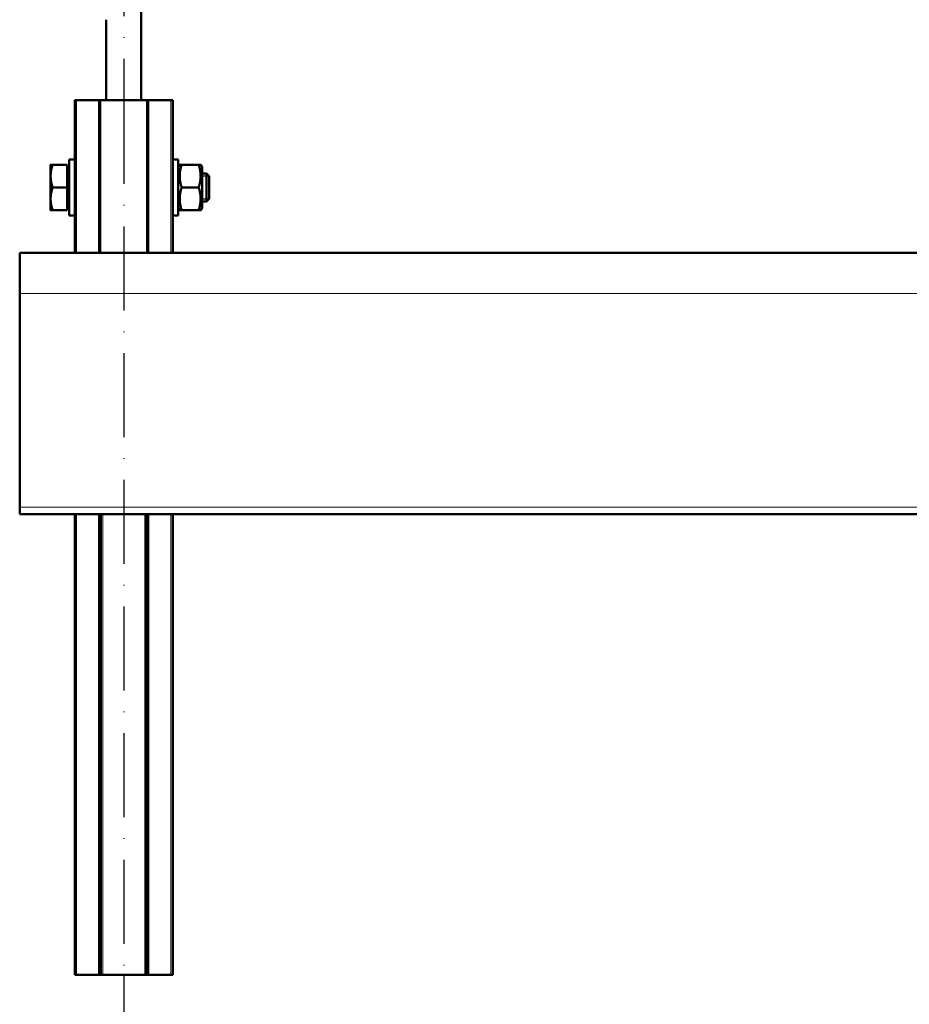
# Model space of a CAD drawing. Units: millimetres. Extents: x 680 to 6069, y -2981 to 862.
# Drawn here: x 863 to 991, y -1835 to -1694 of the extents above; entities that cross this region are included whole.
import ezdxf

# ---------------------------------------------------------------- set-up
doc = ezdxf.new("R2010")
doc.units = ezdxf.units.MM
doc.linetypes.add('ACAD_ISO10W100', pattern=[18, 12, -3, 0, -3])
for name, color, linetype, lineweight in [('S18_Mittellinie', 10, 'ACAD_ISO10W100', 25), ('S23_Konstruktion_025', 72, 'Continuous', 25), ('S24_Konstruktion_050', 82, 'Continuous', 50), ('S49_Tangentialkanten', 9, 'Continuous', 9)]:
    doc.layers.add(name, color=color, linetype=linetype, lineweight=lineweight)

msp = doc.modelspace()

# ---------------------------------------------------------------- linework, layer by layer
at = {"layer": 'S18_Mittellinie'}
for p, q in [((878.2, -1609.47), (878.2, -1705.85)), ((878.2, -1705.85), (878.2, -1830.85)), ((878.2, -1830.85), (878.2, -1843.35))]:
    msp.add_line(p, q, dxfattribs=at)
at = {"layer": 'S23_Konstruktion_025'}
for p, q in [((890.39, -1716.72), (889.4, -1716.72)), ((889.4, -1719.98), (890.39, -1719.98))]:
    msp.add_line(p, q, dxfattribs=at)
at = {"layer": 'S24_Konstruktion_050'}
for p, q in [((880.7, -1688.42), (880.7, -1694.4)), ((875.7, -1705.85), (875.7, -1694.4)), ((880.7, -1694.4), (880.7, -1705.85)), ((871.2, -1705.85), (871.2, -1727.7)), ((871.2, -1705.85), (871.45, -1705.85)), ((871.45, -1705.85), (874.6, -1705.85)), ((874.6, -1705.85), (874.85, -1705.85)), ((874.85, -1727.7), (874.85, -1705.85)), ((874.85, -1705.85), (881.55, -1705.85)), ((881.55, -1727.7), (881.55, -1705.85)), ((881.8, -1705.85), (881.55, -1705.85)), ((884.95, -1705.85), (881.8, -1705.85)), ((885.2, -1705.85), (884.95, -1705.85)), ((885.2, -1705.85), (885.2, -1727.7)), ((867.75, -1715.1), (867.75, -1716.72)), ((870.1, -1715.1), (868.04, -1715.1)), ((870.1, -1715.1), (870.1, -1718.35)), ((870.4, -1714.35), (871.2, -1714.35)), ((870.4, -1714.35), (870.4, -1722.35)), ((885.2, -1714.35), (886, -1714.35)), ((886, -1714.35), (886, -1722.35)), ((886, -1715.45), (886.2, -1715.1)), ((886.49, -1715.1), (888.91, -1715.1)), ((889.4, -1715.45), (889.2, -1715.1)), ((870.1, -1715.44), (870.4, -1715.44)), ((889.4, -1721.25), (889.4, -1715.45)), ((889.4, -1716.35), (890.02, -1716.35)), ((890.4, -1716.73), (890.02, -1716.35)), ((890.02, -1720.35), (890.02, -1716.35)), ((867.75, -1716.72), (867.75, -1719.97)), ((890.4, -1716.73), (890.4, -1719.96)), ((870.1, -1718.35), (868.04, -1718.35)), ((870.1, -1718.35), (870.1, -1721.6)), ((886.49, -1718.35), (888.91, -1718.35)), ((867.75, -1719.97), (867.75, -1721.6)), ((889.4, -1720.35), (890.02, -1720.35)), ((890.4, -1719.96), (890.02, -1720.35)), ((870.1, -1721.6), (868.04, -1721.6)), ((870.1, -1721.26), (870.4, -1721.26)), ((886, -1721.25), (886.2, -1721.6)), ((886.49, -1721.6), (888.91, -1721.6)), ((889.4, -1721.25), (889.2, -1721.6)), ((870.4, -1722.35), (871.2, -1722.35)), ((885.2, -1722.35), (886, -1722.35)), ((863.33, -1727.7), (864.46, -1727.7)), ((863.33, -1727.7), (863.33, -1733.5)), ((864.46, -1727.7), (890.28, -1727.7)), ((890.28, -1727.7), (1084.71, -1727.7)), ((863.33, -1764.05), (863.33, -1733.5)), ((863.33, -1764.05), (863.33, -1765.04)), ((863.33, -1765.04), (1113.33, -1765.04)), ((871.2, -1765.04), (871.2, -1830.85)), ((874.85, -1830.85), (874.85, -1765.04)), ((874.95, -1830.85), (874.95, -1765.04)), ((881.45, -1830.85), (881.45, -1765.04)), ((881.55, -1830.85), (881.55, -1765.04)), ((885.2, -1765.04), (885.2, -1830.85)), ((871.45, -1830.85), (871.2, -1830.85)), ((874.6, -1830.85), (871.45, -1830.85)), ((874.85, -1830.85), (874.6, -1830.85)), ((874.95, -1830.85), (874.85, -1830.85)), ((874.95, -1830.85), (875.2, -1830.85)), ((875.2, -1830.85), (881.2, -1830.85)), ((881.45, -1830.85), (881.2, -1830.85)), ((881.45, -1830.85), (881.55, -1830.85)), ((881.55, -1830.85), (881.8, -1830.85)), ((881.8, -1830.85), (884.95, -1830.85)), ((884.95, -1830.85), (885.2, -1830.85))]:
    msp.add_line(p, q, dxfattribs=at)
for points, weights in [([(868.04, -1715.1), (867.75, -1715.97), (867.75, -1716.72)], [1, 1.0379548493, 1]), ([(867.75, -1715.1), (867.75, -1715.1), (868.04, -1715.1)], [1, 1.0379548493, 1]), ([(886.2, -1715.1), (886.2, -1715.1), (886.49, -1715.1)], [1.07735026919, 1.07735026919, 1]), ([(886.49, -1715.1), (885.95, -1716.72), (886.49, -1718.35)], [1, 1.15470053838, 1]), ([(888.91, -1718.35), (889.45, -1716.72), (888.91, -1715.1)], [1, 1.15470053838, 1]), ([(888.91, -1715.1), (889.2, -1715.1), (889.2, -1715.1)], [1, 1.07735026919, 1.07735026919]), ([(867.75, -1716.72), (867.75, -1717.48), (868.04, -1718.35)], [1, 1.0379548493, 1]), ([(868.04, -1718.35), (867.75, -1719.22), (867.75, -1719.97)], [1, 1.0379548493, 1]), ([(886.49, -1718.35), (885.95, -1719.97), (886.49, -1721.6)], [1, 1.15470053838, 1]), ([(888.91, -1721.6), (889.45, -1719.97), (888.91, -1718.35)], [1, 1.15470053838, 1]), ([(867.75, -1719.97), (867.75, -1720.73), (868.04, -1721.6)], [1, 1.0379548493, 1]), ([(868.04, -1721.6), (867.75, -1721.6), (867.75, -1721.6)], [1, 1.0379548493, 1]), ([(886.49, -1721.6), (886.2, -1721.6), (886.2, -1721.6)], [1, 1.07735026919, 1.07735026919]), ([(889.2, -1721.6), (889.2, -1721.6), (888.91, -1721.6)], [1.07735026919, 1.07735026919, 1])]:
    msp.add_rational_spline(points, weights, degree=2, dxfattribs=at)
at = {"layer": 'S49_Tangentialkanten', "ltscale": 0.236842}
for p, q in [((871.45, -1727.7), (871.45, -1705.85)), ((874.6, -1705.85), (874.6, -1727.7)), ((881.8, -1705.85), (881.8, -1727.7)), ((884.95, -1727.7), (884.95, -1705.85)), ((863.33, -1733.5), (1113.33, -1733.5)), ((863.33, -1764.05), (1113.33, -1764.05)), ((871.45, -1830.85), (871.45, -1765.04)), ((874.6, -1765.04), (874.6, -1830.85)), ((875.2, -1830.85), (875.2, -1765.04)), ((881.2, -1830.85), (881.2, -1765.04)), ((881.8, -1765.04), (881.8, -1830.85)), ((884.95, -1830.85), (884.95, -1765.04))]:
    msp.add_line(p, q, dxfattribs=at)

doc.saveas('drawing.dxf')
